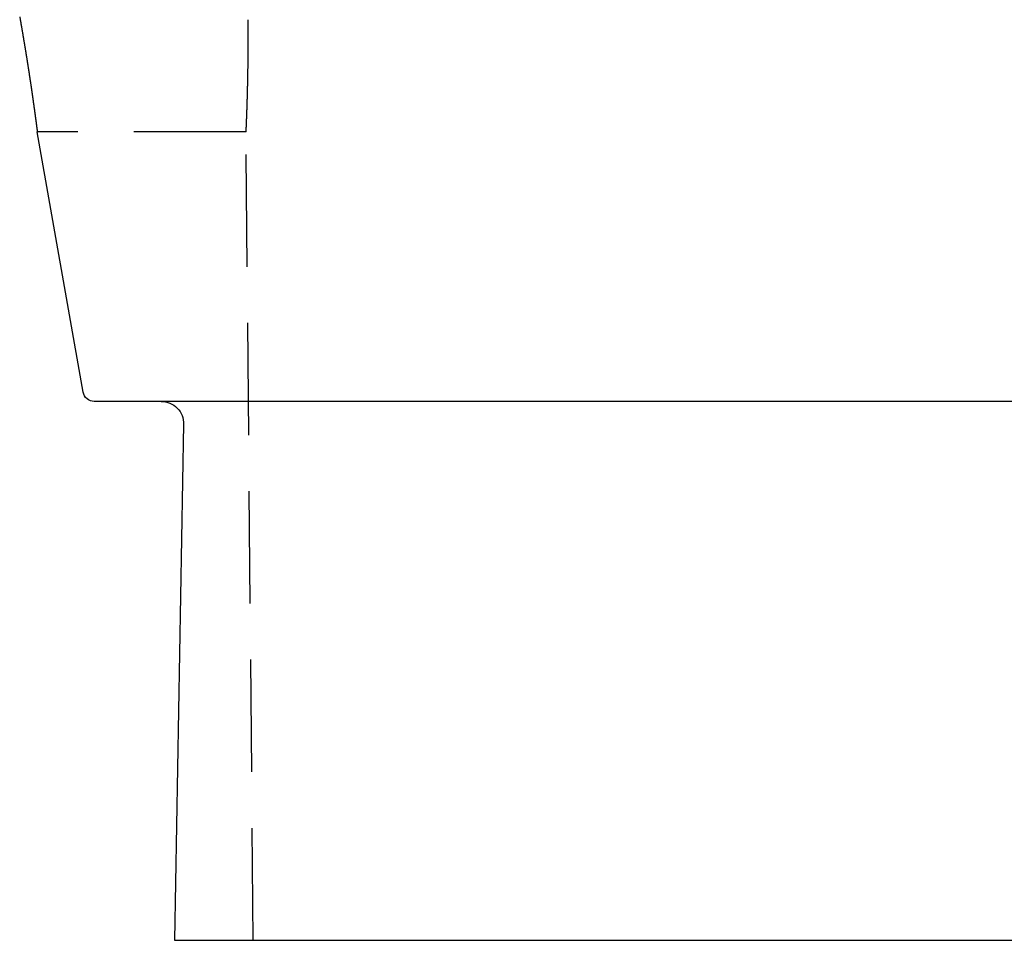
# Model space of a CAD drawing. Extents: x -75 to 75, y -175 to 220.
# Drawn here: x -52 to -30, y 0 to 21 of the extents above; entities that cross this region are included whole.
import ezdxf

# ---------------------------------------------------------------- set-up
doc = ezdxf.new("R2010")
doc.units = 0
doc.header["$LTSCALE"] = 10
doc.linetypes.add('VERDECKT', pattern=[0.375, 0.25, -0.125])
doc.layers.get('0').update_dxf_attribs({"linetype": 'CONTINUOUS'})
doc.layers.add('STEMPEL', color=3, linetype='CONTINUOUS')

# ---------------------------------------------------------------- blocks, each defined once
blk = doc.blocks.new('A$C5BD33C77')
at = {"color": 3, "linetype": 'CONTINUOUS', "extrusion": (0, 1, -2e-16)}
for p, q in [((-50.53643, 12.20659), (-51.55796, 18)), ((50.29023, 12), (-50.29023, 12)), ((-48.29942, 11.49127), (-48.5, 0)), ((-48.5, 0), (48.5, 0))]:
    blk.add_line(p, q, dxfattribs=at)
at = {"color": 1, "linetype": 'VERDECKT', "extrusion": (0, 1, -2e-16)}
for p, q in [((-46.90801, 18), (-51.55796, 18)), ((-46.75093, 0), (-46.90801, 18))]:
    blk.add_line(p, q, dxfattribs=at)
at = {"color": 3}
for points in [[(-51.9502, 20.5652, 0), (-51.9386, 20.5, 0)], [(-51.9386, 20.5, 0), (-51.9369, 20.4902, 0), (-51.9352, 20.4805, 0), (-51.9335, 20.4707, 0), (-51.9318, 20.461, 0), (-51.9301, 20.4512, 0), (-51.9283, 20.4414, 0), (-51.9266, 20.4316, 0), (-51.9249, 20.4218, 0), (-51.9232, 20.412, 0), (-51.9215, 20.4021, 0), (-51.9197, 20.3923, 0), (-51.918, 20.3824, 0), (-51.9163, 20.3725, 0), (-51.9146, 20.3627, 0), (-51.9129, 20.3528, 0), (-51.9112, 20.3429, 0), (-51.9094, 20.333, 0), (-51.9077, 20.323, 0), (-51.906, 20.3131, 0), (-51.9043, 20.3032, 0), (-51.9026, 20.2932, 0), (-51.9009, 20.2833, 0), (-51.8992, 20.2733, 0), (-51.8974, 20.2634, 0), (-51.8957, 20.2534, 0), (-51.894, 20.2434, 0), (-51.8923, 20.2334, 0), (-51.8906, 20.2234, 0), (-51.8889, 20.2134, 0), (-51.8872, 20.2034, 0), (-51.8855, 20.1934, 0), (-51.8838, 20.1834, 0), (-51.8821, 20.1734, 0), (-51.8804, 20.1634, 0), (-51.8787, 20.1533, 0), (-51.877, 20.1433, 0), (-51.8753, 20.1333, 0), (-51.8736, 20.1232, 0), (-51.8719, 20.1132, 0), (-51.8702, 20.1032, 0), (-51.8685, 20.0931, 0), (-51.8668, 20.0831, 0), (-51.8651, 20.0731, 0), (-51.8634, 20.063, 0), (-51.8617, 20.053, 0), (-51.86, 20.0429, 0), (-51.8583, 20.0329, 0), (-51.8567, 20.0228, 0), (-51.855, 20.0128, 0), (-51.8533, 20.0028, 0), (-51.8516, 19.9927, 0), (-51.85, 19.9827, 0), (-51.8483, 19.9727, 0), (-51.8466, 19.9626, 0), (-51.845, 19.9526, 0), (-51.8433, 19.9426, 0), (-51.8416, 19.9326, 0), (-51.84, 19.9225, 0), (-51.8383, 19.9125, 0), (-51.8367, 19.9025, 0), (-51.835, 19.8925, 0), (-51.8334, 19.8825, 0), (-51.8317, 19.8725, 0), (-51.8301, 19.8625, 0), (-51.8284, 19.8526, 0), (-51.8268, 19.8426, 0), (-51.8252, 19.8326, 0), (-51.8235, 19.8227, 0), (-51.8219, 19.8127, 0), (-51.8203, 19.8028, 0), (-51.8187, 19.7928, 0), (-51.8171, 19.7829, 0), (-51.8154, 19.773, 0), (-51.8138, 19.7631, 0), (-51.8122, 19.7532, 0), (-51.8106, 19.7433, 0), (-51.809, 19.7334, 0), (-51.8074, 19.7235, 0), (-51.8058, 19.7137, 0), (-51.8042, 19.7038, 0), (-51.8026, 19.694, 0), (-51.8011, 19.6842, 0), (-51.7995, 19.6743, 0), (-51.7979, 19.6645, 0), (-51.7963, 19.6547, 0), (-51.7948, 19.645, 0), (-51.7932, 19.6352, 0), (-51.7917, 19.6255, 0), (-51.7901, 19.6157, 0), (-51.7885, 19.606, 0), (-51.787, 19.5963, 0), (-51.7855, 19.5866, 0), (-51.7839, 19.5769, 0), (-51.7824, 19.5673, 0), (-51.7809, 19.5576, 0), (-51.7793, 19.548, 0), (-51.7778, 19.5384, 0), (-51.7763, 19.5288, 0), (-51.7748, 19.5192, 0), (-51.7733, 19.5096, 0), (-51.7718, 19.5001, 0), (-51.7703, 19.4906, 0), (-51.7688, 19.4811, 0), (-51.7673, 19.4716, 0), (-51.7658, 19.4621, 0), (-51.7644, 19.4527, 0), (-51.7629, 19.4432, 0), (-51.7614, 19.4338, 0), (-51.76, 19.4244, 0), (-51.7585, 19.415, 0), (-51.757, 19.4057, 0), (-51.7556, 19.3963, 0), (-51.7541, 19.387, 0), (-51.7527, 19.3777, 0), (-51.7513, 19.3685, 0), (-51.7498, 19.3592, 0), (-51.7484, 19.35, 0), (-51.747, 19.3408, 0), (-51.7456, 19.3316, 0), (-51.7442, 19.3224, 0), (-51.7428, 19.3133, 0), (-51.7414, 19.3042, 0), (-51.74, 19.2951, 0), (-51.7386, 19.286, 0), (-51.7372, 19.2769, 0), (-51.7358, 19.2679, 0), (-51.7345, 19.2589, 0), (-51.7331, 19.2499, 0), (-51.7317, 19.2409, 0), (-51.7304, 19.232, 0), (-51.729, 19.2231, 0), (-51.7277, 19.2142, 0), (-51.7263, 19.2053, 0), (-51.725, 19.1965, 0), (-51.7237, 19.1877, 0), (-51.7223, 19.1789, 0), (-51.721, 19.1701, 0), (-51.7197, 19.1614, 0), (-51.7184, 19.1527, 0), (-51.7171, 19.144, 0), (-51.7158, 19.1354, 0), (-51.7145, 19.1267, 0), (-51.7132, 19.1181, 0), (-51.7119, 19.1096, 0), (-51.7106, 19.101, 0), (-51.7094, 19.0925, 0), (-51.7081, 19.084, 0), (-51.7068, 19.0755, 0), (-51.7056, 19.0671, 0), (-51.7043, 19.0587, 0), (-51.7031, 19.0503, 0), (-51.7018, 19.042, 0), (-51.7006, 19.0336, 0), (-51.6994, 19.0254, 0), (-51.6982, 19.0171, 0), (-51.6969, 19.0089, 0), (-51.6957, 19.0007, 0), (-51.6945, 18.9925, 0), (-51.6933, 18.9843, 0), (-51.6921, 18.9762, 0), (-51.6909, 18.9682, 0), (-51.6898, 18.9601, 0), (-51.6886, 18.9521, 0), (-51.6874, 18.9441, 0), (-51.6863, 18.9362, 0), (-51.6851, 18.9282, 0), (-51.6839, 18.9203, 0), (-51.6828, 18.9125, 0), (-51.6817, 18.9047, 0), (-51.6805, 18.8969, 0), (-51.6794, 18.8891, 0), (-51.6783, 18.8814, 0), (-51.6772, 18.8737, 0), (-51.676, 18.866, 0), (-51.6749, 18.8584, 0), (-51.6738, 18.8508, 0), (-51.6728, 18.8433, 0), (-51.6717, 18.8358, 0), (-51.6706, 18.8283, 0), (-51.6695, 18.8208, 0), (-51.6684, 18.8134, 0), (-51.6674, 18.806, 0), (-51.6663, 18.7987, 0), (-51.6653, 18.7914, 0), (-51.6642, 18.7841, 0), (-51.6632, 18.7769, 0), (-51.6622, 18.7697, 0), (-51.6612, 18.7625, 0), (-51.6601, 18.7554, 0), (-51.6591, 18.7483, 0), (-51.6581, 18.7413, 0), (-51.6571, 18.7343, 0), (-51.6561, 18.7273, 0), (-51.6551, 18.7204, 0), (-51.6542, 18.7134, 0), (-51.6532, 18.7066, 0), (-51.6522, 18.6997, 0), (-51.6513, 18.6928, 0), (-51.6503, 18.686, 0), (-51.6493, 18.6792, 0), (-51.6484, 18.6724, 0), (-51.6474, 18.6657, 0), (-51.6465, 18.6589, 0), (-51.6455, 18.6522, 0), (-51.6446, 18.6455, 0), (-51.6436, 18.6388, 0), (-51.6427, 18.6322, 0), (-51.6418, 18.6255, 0), (-51.6408, 18.6189, 0), (-51.6399, 18.6123, 0), (-51.639, 18.6058, 0), (-51.6381, 18.5992, 0), (-51.6372, 18.5927, 0), (-51.6363, 18.5862, 0), (-51.6354, 18.5797, 0), (-51.6345, 18.5733, 0), (-51.6336, 18.5669, 0), (-51.6327, 18.5605, 0), (-51.6318, 18.5541, 0), (-51.6309, 18.5477, 0), (-51.6301, 18.5414, 0), (-51.6292, 18.5351, 0), (-51.6283, 18.5289, 0), (-51.6275, 18.5226, 0), (-51.6266, 18.5164, 0), (-51.6258, 18.5102, 0), (-51.6249, 18.5041, 0), (-51.6241, 18.4979, 0), (-51.6232, 18.4918, 0), (-51.6224, 18.4857, 0), (-51.6216, 18.4797, 0), (-51.6207, 18.4737, 0), (-51.6199, 18.4677, 0), (-51.6191, 18.4617, 0), (-51.6183, 18.4558, 0), (-51.6175, 18.4499, 0), (-51.6167, 18.444, 0), (-51.6159, 18.4381, 0), (-51.6151, 18.4323, 0), (-51.6143, 18.4265, 0), (-51.6135, 18.4208, 0), (-51.6127, 18.4151, 0), (-51.612, 18.4094, 0), (-51.6112, 18.4037, 0), (-51.6104, 18.3981, 0), (-51.6097, 18.3925, 0), (-51.6089, 18.3869, 0), (-51.6082, 18.3814, 0), (-51.6074, 18.3759, 0), (-51.6067, 18.3704, 0), (-51.6059, 18.365, 0), (-51.6052, 18.3596, 0), (-51.6045, 18.3542, 0), (-51.6038, 18.3489, 0), (-51.6031, 18.3436, 0), (-51.6023, 18.3383, 0), (-51.6016, 18.3331, 0), (-51.6009, 18.3279, 0), (-51.6002, 18.3227, 0), (-51.5996, 18.3176, 0), (-51.5989, 18.3125, 0), (-51.5982, 18.3075, 0), (-51.5975, 18.3024, 0), (-51.5969, 18.2975, 0), (-51.5962, 18.2925, 0), (-51.5955, 18.2876, 0), (-51.5949, 18.2827, 0), (-51.5943, 18.2779, 0), (-51.5936, 18.2731, 0), (-51.593, 18.2684, 0), (-51.5924, 18.2636, 0), (-51.5917, 18.259, 0), (-51.5911, 18.2543, 0), (-51.5905, 18.2497, 0), (-51.5899, 18.2451, 0), (-51.5893, 18.2406, 0), (-51.5887, 18.2361, 0), (-51.5881, 18.2317, 0), (-51.5875, 18.2273, 0), (-51.587, 18.2229, 0), (-51.5864, 18.2186, 0), (-51.5858, 18.2143, 0), (-51.5853, 18.2101, 0), (-51.5847, 18.2059, 0), (-51.5842, 18.2017, 0), (-51.5836, 18.1976, 0), (-51.5831, 18.1935, 0), (-51.5825, 18.1895, 0), (-51.582, 18.1855, 0), (-51.5815, 18.1816, 0), (-51.581, 18.1777, 0), (-51.5805, 18.1738, 0), (-51.58, 18.17, 0), (-51.5795, 18.1662, 0), (-51.579, 18.1625, 0), (-51.5785, 18.1588, 0), (-51.578, 18.1552, 0), (-51.5776, 18.1516, 0), (-51.5771, 18.148, 0), (-51.5766, 18.1445, 0), (-51.5762, 18.141, 0), (-51.5757, 18.1376, 0), (-51.5753, 18.1342, 0), (-51.5748, 18.1308, 0), (-51.5744, 18.1275, 0), (-51.574, 18.1243, 0), (-51.5736, 18.121, 0), (-51.5732, 18.1179, 0), (-51.5727, 18.1147, 0), (-51.5723, 18.1116, 0), (-51.5719, 18.1086, 0), (-51.5716, 18.1056, 0), (-51.5712, 18.1026, 0), (-51.5708, 18.0997, 0), (-51.5704, 18.0968, 0), (-51.57, 18.094, 0), (-51.5697, 18.0912, 0), (-51.5693, 18.0884, 0), (-51.569, 18.0857, 0), (-51.5686, 18.0831, 0), (-51.5683, 18.0804, 0), (-51.568, 18.0779, 0), (-51.5676, 18.0753, 0), (-51.5673, 18.0728, 0), (-51.567, 18.0704, 0), (-51.5667, 18.0679, 0), (-51.5664, 18.0656, 0), (-51.5661, 18.0633, 0), (-51.5658, 18.061, 0), (-51.5655, 18.0587, 0), (-51.5652, 18.0565, 0), (-51.5649, 18.0544, 0), (-51.5646, 18.0522, 0), (-51.5644, 18.0502, 0), (-51.5641, 18.0481, 0), (-51.5639, 18.0462, 0), (-51.5636, 18.0442, 0), (-51.5634, 18.0423, 0), (-51.5631, 18.0404, 0), (-51.5629, 18.0386, 0), (-51.5627, 18.0368, 0), (-51.5624, 18.0351, 0), (-51.5622, 18.0334, 0), (-51.562, 18.0317, 0), (-51.5618, 18.0301, 0), (-51.5616, 18.0286, 0), (-51.5614, 18.027, 0), (-51.5612, 18.0256, 0), (-51.561, 18.0241, 0), (-51.5609, 18.0227, 0), (-51.5607, 18.0214, 0), (-51.5605, 18.02, 0), (-51.5603, 18.0188, 0), (-51.5602, 18.0175, 0), (-51.56, 18.0163, 0), (-51.5599, 18.0152, 0), (-51.5598, 18.0141, 0), (-51.5596, 18.013, 0), (-51.5595, 18.012, 0), (-51.5594, 18.011, 0), (-51.5592, 18.0101, 0), (-51.5591, 18.0092, 0), (-51.559, 18.0083, 0), (-51.5589, 18.0075, 0), (-51.5588, 18.0067, 0), (-51.5587, 18.006, 0), (-51.5586, 18.0053, 0), (-51.5586, 18.0047, 0), (-51.5585, 18.0041, 0), (-51.5584, 18.0035, 0), (-51.5583, 18.003, 0), (-51.5583, 18.0025, 0), (-51.5582, 18.0021, 0), (-51.5582, 18.0017, 0), (-51.5581, 18.0013, 0), (-51.5581, 18.001, 0), (-51.5581, 18.0007, 0), (-51.558, 18.0005, 0), (-51.558, 18.0003, 0), (-51.558, 18.0002, 0), (-51.558, 18.0001, 0), (-51.558, 18, 0), (-51.558, 18, 0)]]:
    blk.add_polyline3d(points, dxfattribs=at)
at = {"color": 1}
blk.add_polyline3d([(-46.908, 18, 0), (-46.908, 18, 0), (-46.908, 18.0001, 0), (-46.908, 18.0002, 0), (-46.908, 18.0003, 0), (-46.908, 18.0005, 0), (-46.908, 18.0007, 0), (-46.908, 18.001, 0), (-46.9079, 18.0013, 0), (-46.9079, 18.0017, 0), (-46.9079, 18.0021, 0), (-46.9079, 18.0025, 0), (-46.9079, 18.003, 0), (-46.9078, 18.0035, 0), (-46.9078, 18.004, 0), (-46.9078, 18.0046, 0), (-46.9078, 18.0053, 0), (-46.9077, 18.0059, 0), (-46.9077, 18.0067, 0), (-46.9077, 18.0074, 0), (-46.9076, 18.0082, 0), (-46.9076, 18.0091, 0), (-46.9076, 18.01, 0), (-46.9075, 18.0109, 0), (-46.9075, 18.0119, 0), (-46.9074, 18.0129, 0), (-46.9074, 18.0139, 0), (-46.9073, 18.015, 0), (-46.9073, 18.0161, 0), (-46.9072, 18.0173, 0), (-46.9072, 18.0185, 0), (-46.9071, 18.0198, 0), (-46.9071, 18.0211, 0), (-46.907, 18.0224, 0), (-46.9069, 18.0238, 0), (-46.9069, 18.0253, 0), (-46.9068, 18.0267, 0), (-46.9067, 18.0282, 0), (-46.9067, 18.0298, 0), (-46.9066, 18.0314, 0), (-46.9065, 18.033, 0), (-46.9065, 18.0347, 0), (-46.9064, 18.0364, 0), (-46.9063, 18.0382, 0), (-46.9062, 18.04, 0), (-46.9061, 18.0418, 0), (-46.9061, 18.0437, 0), (-46.906, 18.0456, 0), (-46.9059, 18.0476, 0), (-46.9058, 18.0496, 0), (-46.9057, 18.0516, 0), (-46.9056, 18.0537, 0), (-46.9055, 18.0559, 0), (-46.9054, 18.058, 0), (-46.9053, 18.0602, 0), (-46.9052, 18.0625, 0), (-46.9051, 18.0648, 0), (-46.905, 18.0671, 0), (-46.9049, 18.0695, 0), (-46.9048, 18.072, 0), (-46.9047, 18.0744, 0), (-46.9046, 18.0769, 0), (-46.9045, 18.0795, 0), (-46.9044, 18.0821, 0), (-46.9043, 18.0847, 0), (-46.9042, 18.0874, 0), (-46.9041, 18.0901, 0), (-46.9039, 18.0929, 0), (-46.9038, 18.0957, 0), (-46.9037, 18.0985, 0), (-46.9036, 18.1014, 0), (-46.9035, 18.1044, 0), (-46.9033, 18.1073, 0), (-46.9032, 18.1103, 0), (-46.9031, 18.1134, 0), (-46.9029, 18.1165, 0), (-46.9028, 18.1196, 0), (-46.9027, 18.1228, 0), (-46.9026, 18.126, 0), (-46.9024, 18.1293, 0), (-46.9023, 18.1326, 0), (-46.9021, 18.136, 0), (-46.902, 18.1394, 0), (-46.9019, 18.1428, 0), (-46.9017, 18.1463, 0), (-46.9016, 18.1498, 0), (-46.9014, 18.1534, 0), (-46.9013, 18.157, 0), (-46.9011, 18.1606, 0), (-46.901, 18.1643, 0), (-46.9008, 18.168, 0), (-46.9007, 18.1718, 0), (-46.9005, 18.1756, 0), (-46.9004, 18.1795, 0), (-46.9002, 18.1834, 0), (-46.9, 18.1873, 0), (-46.8999, 18.1913, 0), (-46.8997, 18.1954, 0), (-46.8995, 18.1994, 0), (-46.8994, 18.2035, 0), (-46.8992, 18.2077, 0), (-46.899, 18.2119, 0), (-46.8989, 18.2161, 0), (-46.8987, 18.2204, 0), (-46.8985, 18.2247, 0), (-46.8984, 18.2291, 0), (-46.8982, 18.2335, 0), (-46.898, 18.2379, 0), (-46.8978, 18.2424, 0), (-46.8977, 18.2469, 0), (-46.8975, 18.2515, 0), (-46.8973, 18.2561, 0), (-46.8971, 18.2607, 0), (-46.8969, 18.2654, 0), (-46.8968, 18.2701, 0), (-46.8966, 18.2748, 0), (-46.8964, 18.2796, 0), (-46.8962, 18.2845, 0), (-46.896, 18.2893, 0), (-46.8958, 18.2942, 0), (-46.8956, 18.2992, 0), (-46.8954, 18.3041, 0), (-46.8953, 18.3091, 0), (-46.8951, 18.3142, 0), (-46.8949, 18.3193, 0), (-46.8947, 18.3244, 0), (-46.8945, 18.3295, 0), (-46.8943, 18.3347, 0), (-46.8941, 18.3399, 0), (-46.8939, 18.3452, 0), (-46.8937, 18.3505, 0), (-46.8935, 18.3558, 0), (-46.8933, 18.3612, 0), (-46.8931, 18.3666, 0), (-46.8929, 18.372, 0), (-46.8927, 18.3775, 0), (-46.8925, 18.3829, 0), (-46.8923, 18.3885, 0), (-46.8921, 18.394, 0), (-46.8919, 18.3996, 0), (-46.8917, 18.4052, 0), (-46.8915, 18.4109, 0), (-46.8913, 18.4166, 0), (-46.8911, 18.4223, 0), (-46.8909, 18.428, 0), (-46.8907, 18.4338, 0), (-46.8905, 18.4396, 0), (-46.8903, 18.4455, 0), (-46.8901, 18.4513, 0), (-46.8899, 18.4572, 0), (-46.8897, 18.4632, 0), (-46.8895, 18.4691, 0), (-46.8892, 18.4751, 0), (-46.889, 18.4811, 0), (-46.8888, 18.4872, 0), (-46.8886, 18.4933, 0), (-46.8884, 18.4994, 0), (-46.8882, 18.5055, 0), (-46.888, 18.5116, 0), (-46.8878, 18.5178, 0), (-46.8876, 18.524, 0), (-46.8874, 18.5303, 0), (-46.8872, 18.5365, 0), (-46.887, 18.5428, 0), (-46.8868, 18.5491, 0), (-46.8865, 18.5555, 0), (-46.8863, 18.5619, 0), (-46.8861, 18.5683, 0), (-46.8859, 18.5747, 0), (-46.8857, 18.5811, 0), (-46.8855, 18.5876, 0), (-46.8853, 18.5941, 0), (-46.8851, 18.6006, 0), (-46.8849, 18.6071, 0), (-46.8847, 18.6137, 0), (-46.8845, 18.6203, 0), (-46.8843, 18.6269, 0), (-46.884, 18.6335, 0), (-46.8838, 18.6402, 0), (-46.8836, 18.6469, 0), (-46.8834, 18.6536, 0), (-46.8832, 18.6603, 0), (-46.883, 18.6671, 0), (-46.8828, 18.6738, 0), (-46.8826, 18.6806, 0), (-46.8824, 18.6874, 0), (-46.8822, 18.6943, 0), (-46.882, 18.7011, 0), (-46.8818, 18.708, 0), (-46.8816, 18.7149, 0), (-46.8814, 18.7218, 0), (-46.8812, 18.7287, 0), (-46.881, 18.7357, 0), (-46.8808, 18.7427, 0), (-46.8806, 18.7497, 0), (-46.8804, 18.7568, 0), (-46.8802, 18.7639, 0), (-46.88, 18.771, 0), (-46.8798, 18.7782, 0), (-46.8796, 18.7855, 0), (-46.8794, 18.7927, 0), (-46.8792, 18.8, 0), (-46.879, 18.8073, 0), (-46.8788, 18.8147, 0), (-46.8786, 18.8221, 0), (-46.8784, 18.8295, 0), (-46.8782, 18.837, 0), (-46.878, 18.8445, 0), (-46.8778, 18.8521, 0), (-46.8776, 18.8597, 0), (-46.8774, 18.8673, 0), (-46.8772, 18.8749, 0), (-46.877, 18.8826, 0), (-46.8768, 18.8903, 0), (-46.8766, 18.8981, 0), (-46.8764, 18.9059, 0), (-46.8762, 18.9137, 0), (-46.876, 18.9215, 0), (-46.8758, 18.9294, 0), (-46.8756, 18.9373, 0), (-46.8754, 18.9453, 0), (-46.8752, 18.9533, 0), (-46.875, 18.9613, 0), (-46.8748, 18.9693, 0), (-46.8746, 18.9774, 0), (-46.8744, 18.9855, 0), (-46.8743, 18.9937, 0), (-46.8741, 19.0019, 0), (-46.8739, 19.0101, 0), (-46.8737, 19.0183, 0), (-46.8735, 19.0266, 0), (-46.8733, 19.0349, 0), (-46.8731, 19.0432, 0), (-46.8729, 19.0515, 0), (-46.8728, 19.0599, 0), (-46.8726, 19.0683, 0), (-46.8724, 19.0768, 0), (-46.8722, 19.0853, 0), (-46.872, 19.0938, 0), (-46.8718, 19.1023, 0), (-46.8717, 19.1108, 0), (-46.8715, 19.1194, 0), (-46.8713, 19.128, 0), (-46.8711, 19.1367, 0), (-46.871, 19.1454, 0), (-46.8708, 19.1541, 0), (-46.8706, 19.1628, 0), (-46.8704, 19.1715, 0), (-46.8703, 19.1803, 0), (-46.8701, 19.1891, 0), (-46.8699, 19.1979, 0), (-46.8698, 19.2068, 0), (-46.8696, 19.2157, 0), (-46.8694, 19.2246, 0), (-46.8693, 19.2335, 0), (-46.8691, 19.2425, 0), (-46.8689, 19.2514, 0), (-46.8688, 19.2604, 0), (-46.8686, 19.2695, 0), (-46.8685, 19.2785, 0), (-46.8683, 19.2876, 0), (-46.8681, 19.2967, 0), (-46.868, 19.3058, 0), (-46.8678, 19.315, 0), (-46.8677, 19.3241, 0), (-46.8675, 19.3333, 0), (-46.8674, 19.3426, 0), (-46.8672, 19.3518, 0), (-46.8671, 19.3611, 0), (-46.8669, 19.3703, 0), (-46.8668, 19.3796, 0), (-46.8667, 19.389, 0), (-46.8665, 19.3983, 0), (-46.8664, 19.4077, 0), (-46.8662, 19.4171, 0), (-46.8661, 19.4265, 0), (-46.866, 19.4359, 0), (-46.8658, 19.4453, 0), (-46.8657, 19.4548, 0), (-46.8656, 19.4643, 0), (-46.8655, 19.4738, 0), (-46.8653, 19.4833, 0), (-46.8652, 19.4929, 0), (-46.8651, 19.5024, 0), (-46.865, 19.512, 0), (-46.8649, 19.5216, 0), (-46.8647, 19.5312, 0), (-46.8646, 19.5409, 0), (-46.8645, 19.5505, 0), (-46.8644, 19.5602, 0), (-46.8643, 19.5699, 0), (-46.8642, 19.5796, 0), (-46.8641, 19.5893, 0), (-46.864, 19.5991, 0), (-46.8639, 19.6088, 0), (-46.8638, 19.6186, 0), (-46.8637, 19.6284, 0), (-46.8636, 19.6382, 0), (-46.8635, 19.648, 0), (-46.8634, 19.6578, 0), (-46.8633, 19.6676, 0), (-46.8632, 19.6775, 0), (-46.8632, 19.6874, 0), (-46.8631, 19.6972, 0), (-46.863, 19.7071, 0), (-46.8629, 19.717, 0), (-46.8628, 19.727, 0), (-46.8628, 19.7369, 0), (-46.8627, 19.7468, 0), (-46.8626, 19.7568, 0), (-46.8626, 19.7667, 0), (-46.8625, 19.7767, 0), (-46.8624, 19.7867, 0), (-46.8624, 19.7967, 0), (-46.8623, 19.8067, 0), (-46.8622, 19.8167, 0), (-46.8622, 19.8267, 0), (-46.8621, 19.8367, 0), (-46.8621, 19.8467, 0), (-46.862, 19.8568, 0), (-46.862, 19.8668, 0), (-46.8619, 19.8769, 0), (-46.8619, 19.8869, 0), (-46.8619, 19.897, 0), (-46.8618, 19.9071, 0), (-46.8618, 19.9172, 0), (-46.8617, 19.9272, 0), (-46.8617, 19.9373, 0), (-46.8617, 19.9474, 0), (-46.8616, 19.9575, 0), (-46.8616, 19.9676, 0), (-46.8616, 19.9777, 0), (-46.8616, 19.9878, 0), (-46.8616, 19.9979, 0), (-46.8615, 20.0081, 0), (-46.8615, 20.0182, 0), (-46.8615, 20.0283, 0), (-46.8615, 20.0384, 0), (-46.8615, 20.0485, 0), (-46.8615, 20.0586, 0), (-46.8615, 20.0688, 0), (-46.8615, 20.0789, 0), (-46.8615, 20.089, 0), (-46.8615, 20.0991, 0), (-46.8615, 20.1093, 0), (-46.8615, 20.1194, 0), (-46.8615, 20.1295, 0), (-46.8615, 20.1396, 0), (-46.8615, 20.1497, 0), (-46.8615, 20.1598, 0), (-46.8615, 20.17, 0), (-46.8615, 20.1801, 0), (-46.8616, 20.1902, 0), (-46.8616, 20.2003, 0), (-46.8616, 20.2104, 0), (-46.8616, 20.2205, 0), (-46.8616, 20.2305, 0), (-46.8617, 20.2406, 0), (-46.8617, 20.2507, 0), (-46.8617, 20.2608, 0), (-46.8618, 20.2708, 0), (-46.8618, 20.2809, 0), (-46.8619, 20.291, 0), (-46.8619, 20.301, 0), (-46.8619, 20.311, 0), (-46.862, 20.3211, 0), (-46.862, 20.3311, 0), (-46.8621, 20.3411, 0), (-46.8621, 20.3511, 0), (-46.8622, 20.3611, 0), (-46.8623, 20.3711, 0), (-46.8623, 20.3811, 0), (-46.8624, 20.3911, 0), (-46.8624, 20.401, 0), (-46.8625, 20.411, 0), (-46.8626, 20.4209, 0), (-46.8626, 20.4308, 0), (-46.8627, 20.4408, 0), (-46.8628, 20.4507, 0), (-46.8629, 20.4606, 0), (-46.8629, 20.4704, 0), (-46.863, 20.4803, 0), (-46.8631, 20.4902, 0), (-46.8632, 20.5, 0)], dxfattribs=at)
at = {"color": 3, "linetype": 'CONTINUOUS', "extrusion": (0, -2e-16, -1)}
for centre, radius, start, end in [((50.29023, 12.25), 0.25, 270, 350), ((48.79934, 11.5), 0.5, 90, 181)]:
    blk.add_arc(centre, radius, start, end, dxfattribs=at)

msp = doc.modelspace()

# ---------------------------------------------------------------- block references
at = {"layer": 'STEMPEL'}
msp.add_blockref('A$C5BD33C77', (0, 0), dxfattribs=at)

doc.saveas('drawing.dxf')
